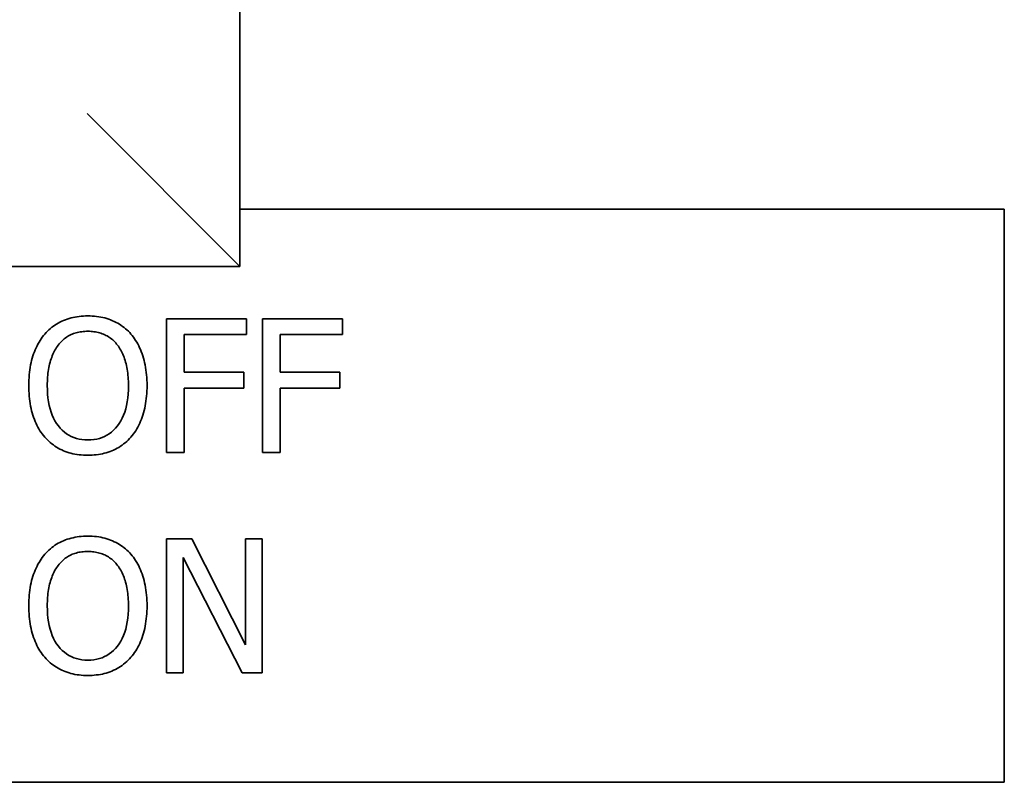
# Paper-space layout 'Sheet_1' of a CAD drawing. Units: millimetres. Extents: x 12 to 829, y 13 to 581.
# Drawn here: x 444 to 447, y 481 to 483 of the extents above; entities that cross this region are included whole.
import ezdxf

# ---------------------------------------------------------------- set-up
doc = ezdxf.new("R2010")
doc.units = ezdxf.units.MM
doc.layers.add('Visible Edges(OMA)', color=7, linetype='Continuous', lineweight=35)

psp = doc.layouts.new('Sheet_1')

# ---------------------------------------------------------------- linework, layer by layer
at = {"layer": 'Visible Edges(OMA)'}
for p, q in [((444.5425, 481.8896), (444.5425, 485.8896)), ((444.5425, 481.8896), (444.1425, 482.2896)), ((444.5425, 482.0396), (446.5425, 482.0396)), ((446.5425, 482.0396), (446.5425, 480.5396)), ((443.5425, 481.8896), (444.5425, 481.8896)), ((444.3505, 481.4027), (444.3505, 481.7527)), ((444.3505, 481.7527), (444.5598, 481.7527)), ((444.5598, 481.7527), (444.5598, 481.7113)), ((444.6015, 481.4027), (444.6015, 481.7527)), ((444.6015, 481.7527), (444.8108, 481.7527)), ((444.8108, 481.7527), (444.8108, 481.7113)), ((444.397, 481.7113), (444.397, 481.6126)), ((444.5598, 481.7113), (444.397, 481.7113)), ((444.648, 481.7113), (444.648, 481.6126)), ((444.8108, 481.7113), (444.648, 481.7113)), ((444.397, 481.6126), (444.553, 481.6126)), ((444.553, 481.6126), (444.553, 481.5712)), ((444.648, 481.6126), (444.804, 481.6126)), ((444.804, 481.6126), (444.804, 481.5712)), ((444.553, 481.5712), (444.397, 481.5712)), ((444.397, 481.5712), (444.397, 481.4027)), ((444.804, 481.5712), (444.648, 481.5712)), ((444.648, 481.5712), (444.648, 481.4027)), ((444.397, 481.4027), (444.3505, 481.4027)), ((444.648, 481.4027), (444.6015, 481.4027)), ((444.3505, 481.1765), (444.4166, 481.1765)), ((444.3505, 480.8265), (444.3505, 481.1765)), ((444.4166, 481.1765), (444.5575, 480.8994)), ((444.5575, 481.1765), (444.6009, 481.1765)), ((444.5575, 480.8994), (444.5575, 481.1765)), ((444.6009, 481.1765), (444.6009, 480.8265)), ((444.5487, 480.8265), (444.3939, 481.1282)), ((444.3939, 481.1282), (444.3939, 480.8265)), ((444.3939, 480.8265), (444.3505, 480.8265)), ((444.6009, 480.8265), (444.5487, 480.8265)), ((446.5425, 480.5396), (441.5425, 480.5396))]:
    psp.add_line(p, q, dxfattribs=at)
at = {"layer": 'Visible Edges(OMA)', "flags": 128}
for points in [[(444.032, 481.7127), (444.0354, 481.7165), (444.039, 481.7202), (444.0427, 481.7237), (444.0465, 481.727), (444.0504, 481.7302), (444.0544, 481.7332), (444.0585, 481.7361), (444.0628, 481.7388), (444.0672, 481.7413), (444.0716, 481.7437), (444.0762, 481.746), (444.0809, 481.748), (444.0857, 481.75), (444.0906, 481.7517), (444.0956, 481.7533), (444.1006, 481.7547), (444.1058, 481.756), (444.1111, 481.7571), (444.1164, 481.758), (444.1219, 481.7588), (444.1274, 481.7593), (444.133, 481.7598), (444.1388, 481.76), (444.1446, 481.7601)], [(444.1446, 481.7601), (444.1505, 481.76), (444.1563, 481.7598), (444.162, 481.7593), (444.1676, 481.7587), (444.1731, 481.7579), (444.1785, 481.757), (444.1839, 481.7559), (444.1891, 481.7546), (444.1942, 481.7531), (444.1992, 481.7514), (444.2041, 481.7496), (444.209, 481.7476), (444.2137, 481.7455), (444.2183, 481.7432), (444.2227, 481.7408), (444.2271, 481.7382), (444.2313, 481.7355), (444.2354, 481.7327), (444.2394, 481.7297), (444.2432, 481.7266), (444.247, 481.7233), (444.2506, 481.7199), (444.2541, 481.7164), (444.2575, 481.7127)], [(443.99, 481.5777), (443.9901, 481.585), (443.9903, 481.5921), (443.9907, 481.599), (443.9912, 481.6059), (443.9919, 481.6125), (443.9927, 481.6191), (443.9937, 481.6254), (443.9948, 481.6317), (443.9961, 481.6378), (443.9976, 481.6437), (443.9992, 481.6495), (444.0009, 481.6552), (444.0028, 481.6607), (444.0048, 481.6661), (444.007, 481.6713), (444.0092, 481.6764), (444.0116, 481.6814), (444.0141, 481.6863), (444.0168, 481.691), (444.0196, 481.6956), (444.0225, 481.7001), (444.0255, 481.7044), (444.0287, 481.7086), (444.032, 481.7127)], [(444.1449, 481.7198), (444.1407, 481.7198), (444.1366, 481.7196), (444.1326, 481.7193), (444.1287, 481.7188), (444.1249, 481.7183), (444.1212, 481.7176), (444.1175, 481.7168), (444.114, 481.7159), (444.1105, 481.7149), (444.1071, 481.7137), (444.1038, 481.7124), (444.1006, 481.711), (444.0975, 481.7095), (444.0944, 481.7078), (444.0914, 481.706), (444.0884, 481.7041), (444.0856, 481.702), (444.0827, 481.6998), (444.08, 481.6974), (444.0773, 481.6949), (444.0747, 481.6923), (444.0721, 481.6895), (444.0696, 481.6866), (444.0671, 481.6835)], [(444.2223, 481.6835), (444.2199, 481.6865), (444.2175, 481.6893), (444.215, 481.692), (444.2124, 481.6946), (444.2097, 481.6971), (444.207, 481.6994), (444.2041, 481.7016), (444.2012, 481.7037), (444.1983, 481.7056), (444.1952, 481.7075), (444.192, 481.7092), (444.1888, 481.7107), (444.1855, 481.7122), (444.1822, 481.7135), (444.1787, 481.7147), (444.1752, 481.7158), (444.1717, 481.7167), (444.168, 481.7176), (444.1643, 481.7182), (444.1606, 481.7188), (444.1568, 481.7193), (444.1529, 481.7196), (444.1489, 481.7198), (444.1449, 481.7198)], [(444.2575, 481.7127), (444.2607, 481.7088), (444.2638, 481.7047), (444.2668, 481.7004), (444.2697, 481.696), (444.2725, 481.6915), (444.2751, 481.6868), (444.2776, 481.6819), (444.28, 481.6769), (444.2823, 481.6718), (444.2844, 481.6665), (444.2865, 481.661), (444.2884, 481.6554), (444.2901, 481.6497), (444.2918, 481.6438), (444.2932, 481.6378), (444.2945, 481.6317), (444.2957, 481.6254), (444.2967, 481.619), (444.2975, 481.6124), (444.2982, 481.6058), (444.2987, 481.599), (444.2991, 481.592), (444.2994, 481.5849), (444.2994, 481.5777)], [(444.0671, 481.6835), (444.0649, 481.6805), (444.0627, 481.6773), (444.0606, 481.674), (444.0586, 481.6706), (444.0567, 481.6671), (444.0549, 481.6634), (444.0531, 481.6596), (444.0515, 481.6557), (444.05, 481.6516), (444.0485, 481.6474), (444.0471, 481.6431), (444.0459, 481.6387), (444.0447, 481.6342), (444.0436, 481.6295), (444.0426, 481.6248), (444.0418, 481.62), (444.041, 481.615), (444.0403, 481.61), (444.0398, 481.6049), (444.0393, 481.5996), (444.039, 481.5943), (444.0387, 481.5889), (444.0385, 481.5833), (444.0385, 481.5777)], [(444.2509, 481.5777), (444.2509, 481.5834), (444.2507, 481.589), (444.2505, 481.5945), (444.2501, 481.5999), (444.2496, 481.6052), (444.2491, 481.6104), (444.2484, 481.6154), (444.2476, 481.6204), (444.2467, 481.6252), (444.2457, 481.63), (444.2446, 481.6346), (444.2434, 481.6391), (444.2421, 481.6435), (444.2407, 481.6478), (444.2393, 481.652), (444.2377, 481.656), (444.2361, 481.6599), (444.2344, 481.6636), (444.2326, 481.6673), (444.2307, 481.6708), (444.2287, 481.6741), (444.2267, 481.6774), (444.2245, 481.6805), (444.2223, 481.6835)], [(444.0317, 481.443), (444.0284, 481.447), (444.0252, 481.4511), (444.0222, 481.4553), (444.0193, 481.4597), (444.0165, 481.4643), (444.0139, 481.469), (444.0114, 481.4738), (444.009, 481.4789), (444.0067, 481.484), (444.0046, 481.4893), (444.0026, 481.4948), (444.0008, 481.5004), (443.9991, 481.5062), (443.9975, 481.5121), (443.9961, 481.5181), (443.9948, 481.5242), (443.9937, 481.5305), (443.9927, 481.5368), (443.9919, 481.5433), (443.9912, 481.55), (443.9907, 481.5567), (443.9903, 481.5636), (443.9901, 481.5706), (443.99, 481.5777)], [(444.0385, 481.5777), (444.0387, 481.5665), (444.0393, 481.5556), (444.0403, 481.5453), (444.0417, 481.5354), (444.0435, 481.5259), (444.0457, 481.5169), (444.0483, 481.5083), (444.0514, 481.5002), (444.0548, 481.4925), (444.0586, 481.4853), (444.0628, 481.4785), (444.0674, 481.4722), (444.0724, 481.4664), (444.0776, 481.461), (444.0831, 481.4562), (444.0889, 481.4519), (444.0949, 481.4481), (444.1013, 481.4448), (444.1078, 481.442), (444.1147, 481.4397), (444.1218, 481.4379), (444.1292, 481.4366), (444.1369, 481.4359), (444.1449, 481.4356)], [(444.1449, 481.4356), (444.1528, 481.4359), (444.1605, 481.4366), (444.1679, 481.4379), (444.175, 481.4397), (444.1819, 481.442), (444.1884, 481.4448), (444.1947, 481.4481), (444.2008, 481.4519), (444.2065, 481.4562), (444.212, 481.461), (444.2172, 481.4664), (444.2221, 481.4722), (444.2267, 481.4785), (444.2309, 481.4853), (444.2347, 481.4925), (444.2381, 481.5002), (444.2411, 481.5083), (444.2437, 481.5169), (444.2459, 481.5259), (444.2477, 481.5354), (444.2491, 481.5453), (444.2501, 481.5556), (444.2507, 481.5665), (444.2509, 481.5777)], [(444.2994, 481.5777), (444.2994, 481.5707), (444.2991, 481.5638), (444.2988, 481.557), (444.2982, 481.5503), (444.2976, 481.5437), (444.2967, 481.5372), (444.2958, 481.5308), (444.2946, 481.5246), (444.2934, 481.5185), (444.292, 481.5124), (444.2904, 481.5065), (444.2887, 481.5007), (444.2868, 481.4951), (444.2848, 481.4895), (444.2827, 481.4842), (444.2804, 481.479), (444.278, 481.4739), (444.2755, 481.4691), (444.2728, 481.4643), (444.27, 481.4597), (444.2671, 481.4553), (444.264, 481.4511), (444.2608, 481.447), (444.2575, 481.443)], [(444.1446, 481.3953), (444.1387, 481.3954), (444.133, 481.3957), (444.1273, 481.3961), (444.1217, 481.3967), (444.1163, 481.3974), (444.1109, 481.3984), (444.1056, 481.3995), (444.1005, 481.4007), (444.0954, 481.4021), (444.0904, 481.4037), (444.0855, 481.4055), (444.0808, 481.4074), (444.0761, 481.4095), (444.0715, 481.4117), (444.0671, 481.4141), (444.0627, 481.4167), (444.0585, 481.4194), (444.0543, 481.4223), (444.0503, 481.4254), (444.0463, 481.4286), (444.0425, 481.4319), (444.0388, 481.4355), (444.0352, 481.4392), (444.0317, 481.443)], [(444.2575, 481.443), (444.2538, 481.439), (444.2501, 481.4352), (444.2462, 481.4316), (444.2423, 481.4282), (444.2383, 481.4249), (444.2342, 481.4218), (444.2299, 481.4189), (444.2256, 481.4161), (444.2212, 481.4136), (444.2167, 481.4112), (444.2121, 481.409), (444.2074, 481.407), (444.2026, 481.4051), (444.1977, 481.4034), (444.1928, 481.4019), (444.1877, 481.4005), (444.1826, 481.3993), (444.1774, 481.3983), (444.1722, 481.3974), (444.1668, 481.3966), (444.1614, 481.3961), (444.1559, 481.3957), (444.1503, 481.3954), (444.1446, 481.3953)], [(444.032, 481.1365), (444.0354, 481.1403), (444.039, 481.1439), (444.0427, 481.1474), (444.0465, 481.1507), (444.0504, 481.1539), (444.0544, 481.1569), (444.0585, 481.1598), (444.0628, 481.1625), (444.0672, 481.1651), (444.0716, 481.1674), (444.0762, 481.1697), (444.0809, 481.1718), (444.0857, 481.1737), (444.0906, 481.1755), (444.0956, 481.1771), (444.1006, 481.1785), (444.1058, 481.1797), (444.1111, 481.1808), (444.1164, 481.1817), (444.1219, 481.1825), (444.1274, 481.1831), (444.133, 481.1835), (444.1388, 481.1837), (444.1446, 481.1838)], [(444.1446, 481.1838), (444.1505, 481.1837), (444.1563, 481.1835), (444.162, 481.1831), (444.1676, 481.1824), (444.1731, 481.1817), (444.1785, 481.1807), (444.1839, 481.1796), (444.1891, 481.1783), (444.1942, 481.1768), (444.1992, 481.1752), (444.2041, 481.1733), (444.209, 481.1714), (444.2137, 481.1692), (444.2183, 481.1669), (444.2227, 481.1645), (444.2271, 481.1619), (444.2313, 481.1592), (444.2354, 481.1564), (444.2394, 481.1534), (444.2432, 481.1503), (444.247, 481.147), (444.2506, 481.1437), (444.2541, 481.1401), (444.2575, 481.1365)], [(443.99, 481.0015), (443.9901, 481.0087), (443.9903, 481.0158), (443.9907, 481.0228), (443.9912, 481.0296), (443.9919, 481.0363), (443.9927, 481.0428), (443.9937, 481.0492), (443.9948, 481.0554), (443.9961, 481.0615), (443.9976, 481.0674), (443.9992, 481.0732), (444.0009, 481.0789), (444.0028, 481.0844), (444.0048, 481.0898), (444.007, 481.095), (444.0092, 481.1002), (444.0116, 481.1052), (444.0141, 481.11), (444.0168, 481.1148), (444.0196, 481.1194), (444.0225, 481.1238), (444.0255, 481.1282), (444.0287, 481.1324), (444.032, 481.1365)], [(444.1449, 481.1436), (444.1407, 481.1435), (444.1366, 481.1433), (444.1326, 481.143), (444.1287, 481.1426), (444.1249, 481.142), (444.1212, 481.1414), (444.1175, 481.1406), (444.114, 481.1396), (444.1105, 481.1386), (444.1071, 481.1374), (444.1038, 481.1362), (444.1006, 481.1348), (444.0975, 481.1332), (444.0944, 481.1316), (444.0914, 481.1297), (444.0884, 481.1278), (444.0856, 481.1257), (444.0827, 481.1235), (444.08, 481.1211), (444.0773, 481.1186), (444.0747, 481.116), (444.0721, 481.1132), (444.0696, 481.1103), (444.0671, 481.1073)], [(444.2223, 481.1073), (444.2199, 481.1102), (444.2175, 481.1131), (444.215, 481.1158), (444.2124, 481.1183), (444.2097, 481.1208), (444.207, 481.1231), (444.2041, 481.1253), (444.2012, 481.1274), (444.1983, 481.1294), (444.1952, 481.1312), (444.192, 481.1329), (444.1888, 481.1345), (444.1855, 481.1359), (444.1822, 481.1373), (444.1787, 481.1385), (444.1752, 481.1395), (444.1717, 481.1405), (444.168, 481.1413), (444.1643, 481.142), (444.1606, 481.1425), (444.1568, 481.143), (444.1529, 481.1433), (444.1489, 481.1435), (444.1449, 481.1436)], [(444.2575, 481.1365), (444.2607, 481.1325), (444.2638, 481.1284), (444.2668, 481.1242), (444.2697, 481.1198), (444.2725, 481.1152), (444.2751, 481.1105), (444.2776, 481.1057), (444.28, 481.1007), (444.2823, 481.0955), (444.2844, 481.0902), (444.2865, 481.0848), (444.2884, 481.0792), (444.2901, 481.0734), (444.2918, 481.0676), (444.2932, 481.0616), (444.2945, 481.0554), (444.2957, 481.0491), (444.2967, 481.0427), (444.2975, 481.0362), (444.2982, 481.0295), (444.2987, 481.0227), (444.2991, 481.0157), (444.2994, 481.0087), (444.2994, 481.0015)], [(444.0671, 481.1073), (444.0649, 481.1042), (444.0627, 481.101), (444.0606, 481.0978), (444.0586, 481.0943), (444.0567, 481.0908), (444.0549, 481.0871), (444.0531, 481.0833), (444.0515, 481.0794), (444.05, 481.0753), (444.0485, 481.0712), (444.0471, 481.0669), (444.0459, 481.0624), (444.0447, 481.0579), (444.0436, 481.0533), (444.0426, 481.0485), (444.0418, 481.0437), (444.041, 481.0388), (444.0403, 481.0337), (444.0398, 481.0286), (444.0393, 481.0234), (444.039, 481.018), (444.0387, 481.0126), (444.0385, 481.0071), (444.0385, 481.0015)], [(444.2509, 481.0015), (444.2509, 481.0072), (444.2507, 481.0128), (444.2505, 481.0183), (444.2501, 481.0237), (444.2496, 481.0289), (444.2491, 481.0341), (444.2484, 481.0392), (444.2476, 481.0441), (444.2467, 481.049), (444.2457, 481.0537), (444.2446, 481.0583), (444.2434, 481.0629), (444.2421, 481.0673), (444.2407, 481.0715), (444.2393, 481.0757), (444.2377, 481.0797), (444.2361, 481.0836), (444.2344, 481.0874), (444.2326, 481.091), (444.2307, 481.0945), (444.2287, 481.0979), (444.2267, 481.1011), (444.2245, 481.1043), (444.2223, 481.1073)], [(444.0317, 480.8667), (444.0284, 480.8707), (444.0252, 480.8748), (444.0222, 480.879), (444.0193, 480.8835), (444.0165, 480.888), (444.0139, 480.8927), (444.0114, 480.8976), (444.009, 480.9026), (444.0067, 480.9078), (444.0046, 480.9131), (444.0026, 480.9185), (444.0008, 480.9242), (443.9991, 480.9299), (443.9975, 480.9358), (443.9961, 480.9418), (443.9948, 480.9479), (443.9937, 480.9542), (443.9927, 480.9606), (443.9919, 480.9671), (443.9912, 480.9737), (443.9907, 480.9805), (443.9903, 480.9873), (443.9901, 480.9943), (443.99, 481.0015)], [(444.0385, 481.0015), (444.0387, 480.9902), (444.0393, 480.9794), (444.0403, 480.969), (444.0417, 480.9591), (444.0435, 480.9496), (444.0457, 480.9406), (444.0483, 480.9321), (444.0514, 480.9239), (444.0548, 480.9163), (444.0586, 480.909), (444.0628, 480.9023), (444.0674, 480.8959), (444.0724, 480.8901), (444.0776, 480.8848), (444.0831, 480.8799), (444.0889, 480.8756), (444.0949, 480.8718), (444.1013, 480.8685), (444.1078, 480.8657), (444.1147, 480.8634), (444.1218, 480.8616), (444.1292, 480.8604), (444.1369, 480.8596), (444.1449, 480.8594)], [(444.1449, 480.8594), (444.1528, 480.8596), (444.1605, 480.8604), (444.1679, 480.8616), (444.175, 480.8634), (444.1819, 480.8657), (444.1884, 480.8685), (444.1947, 480.8718), (444.2008, 480.8756), (444.2065, 480.8799), (444.212, 480.8848), (444.2172, 480.8901), (444.2221, 480.8959), (444.2267, 480.9023), (444.2309, 480.909), (444.2347, 480.9163), (444.2381, 480.9239), (444.2411, 480.9321), (444.2437, 480.9406), (444.2459, 480.9496), (444.2477, 480.9591), (444.2491, 480.969), (444.2501, 480.9794), (444.2507, 480.9902), (444.2509, 481.0015)], [(444.2994, 481.0015), (444.2994, 480.9944), (444.2991, 480.9875), (444.2988, 480.9807), (444.2982, 480.974), (444.2976, 480.9674), (444.2967, 480.9609), (444.2958, 480.9546), (444.2946, 480.9483), (444.2934, 480.9422), (444.292, 480.9362), (444.2904, 480.9303), (444.2887, 480.9245), (444.2868, 480.9188), (444.2848, 480.9133), (444.2827, 480.9079), (444.2804, 480.9027), (444.278, 480.8977), (444.2755, 480.8928), (444.2728, 480.8881), (444.27, 480.8835), (444.2671, 480.8791), (444.264, 480.8748), (444.2608, 480.8707), (444.2575, 480.8667)], [(444.1446, 480.8191), (444.1387, 480.8192), (444.133, 480.8194), (444.1273, 480.8198), (444.1217, 480.8204), (444.1163, 480.8212), (444.1109, 480.8221), (444.1056, 480.8232), (444.1005, 480.8244), (444.0954, 480.8259), (444.0904, 480.8275), (444.0855, 480.8292), (444.0808, 480.8311), (444.0761, 480.8332), (444.0715, 480.8355), (444.0671, 480.8379), (444.0627, 480.8405), (444.0585, 480.8432), (444.0543, 480.8461), (444.0503, 480.8491), (444.0463, 480.8523), (444.0425, 480.8557), (444.0388, 480.8592), (444.0352, 480.8629), (444.0317, 480.8667)], [(444.2575, 480.8667), (444.2538, 480.8628), (444.2501, 480.859), (444.2462, 480.8553), (444.2423, 480.8519), (444.2383, 480.8486), (444.2342, 480.8455), (444.2299, 480.8426), (444.2256, 480.8399), (444.2212, 480.8373), (444.2167, 480.8349), (444.2121, 480.8327), (444.2074, 480.8307), (444.2026, 480.8289), (444.1977, 480.8272), (444.1928, 480.8256), (444.1877, 480.8243), (444.1826, 480.823), (444.1774, 480.822), (444.1722, 480.8211), (444.1668, 480.8204), (444.1614, 480.8198), (444.1559, 480.8194), (444.1503, 480.8192), (444.1446, 480.8191)]]:
    psp.add_lwpolyline(points, dxfattribs=at)

doc.saveas('drawing.dxf')
